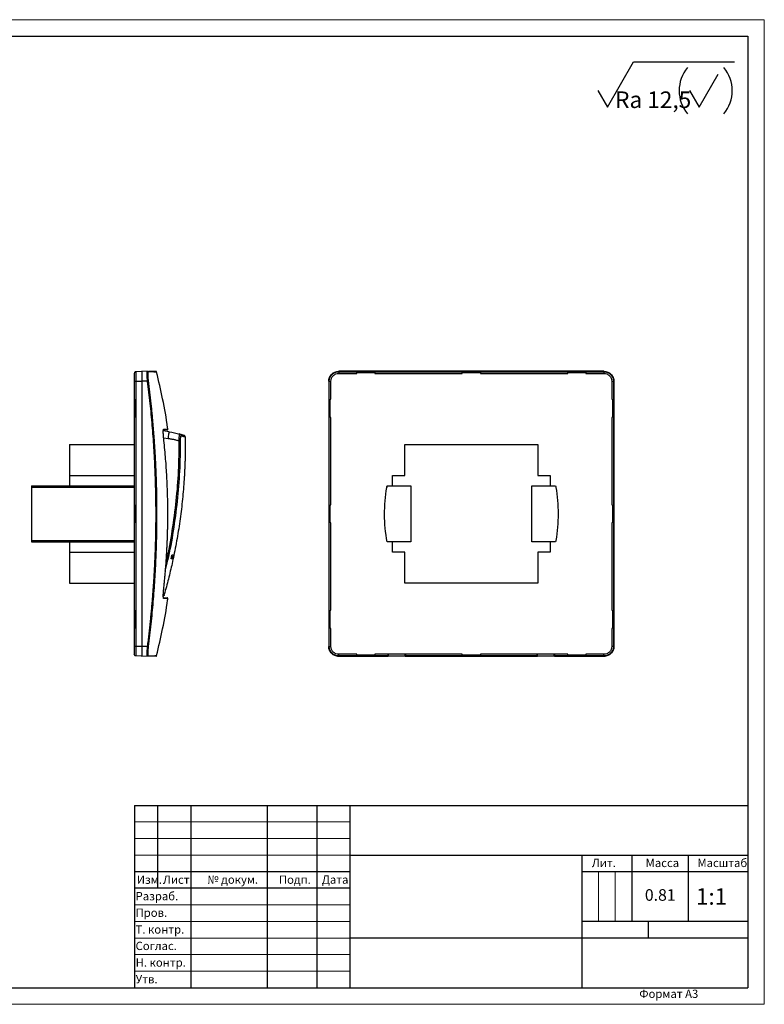
# Model space of a CAD drawing. Units: millimetres. Extents: x 0 to 420, y 0 to 297.
# Drawn here: x 195 to 420, y 0 to 297 of the extents above; entities that cross this region are included whole.
import ezdxf

# ---------------------------------------------------------------- set-up
doc = ezdxf.new("R2010")
doc.units = ezdxf.units.MM
doc.styles.add('SLDTEXTSTYLE0', font='TXT', dxfattribs={"width": 0.7})
doc.styles.add('SLDTEXTSTYLE1', font='TXT', dxfattribs={"width": 0.7, "bigfont": 'bigfont'})

# ---------------------------------------------------------------- blocks, each defined once
blk = doc.blocks.new('SW_NOTE_0')
at = {"color": 0, "linetype": 'Continuous', "lineweight": 18, "insert": (0, 6.43), "char_height": 5, "attachment_point": 1, "style": 'SLDTEXTSTYLE0'}
blk.add_mtext('Ra 12,5', dxfattribs=at)
blk = doc.blocks.new('Шероховатость в углу чертежа')
at = {"color": 7, "linetype": 'Continuous', "lineweight": 25}
for p, q in [((-12.66, 0), (-4.75, 13.71)), ((-4.75, 13.71), (25.68, 13.71)), ((15, 0), (20.77, 10)), ((-15.55, 5), (-12.66, 0)), ((12.11, 5), (15, 0))]:
    blk.add_line(p, q, dxfattribs=at)
for centre, start, end in [((19.99, 5), 140.4788, 219.5212), ((14, 5), 320.4788, 39.5212)]:
    blk.add_arc(centre, 11, start, end, dxfattribs=at)
at = {"color": 7, "linetype": 'Continuous', "lineweight": 18}
blk.add_blockref('SW_NOTE_0', (-10.32, -1.67), dxfattribs=at)

msp = doc.modelspace()

# ---------------------------------------------------------------- linework, layer by layer
at = {"color": 7, "linetype": 'Continuous', "lineweight": 18}
for p, q in [((0, 297), (420, 297)), ((420, 297), (420, 0)), ((295, 55), (230, 55)), ((295, 50), (230, 50)), ((295, 45), (230, 45)), ((370, 40), (370, 25)), ((375, 40), (375, 25)), ((295, 30), (230, 30)), ((295, 25), (230, 25)), ((295, 20), (230, 20)), ((295, 15), (230, 15)), ((230, 10), (295, 10)), ((0, 0), (420, 0))]:
    msp.add_line(p, q, dxfattribs=at)
at = {"color": 7, "linetype": 'Continuous', "lineweight": 25}
for p, q in [((20, 292), (415, 292)), ((415, 292), (415, 5)), ((230, 60), (415, 60)), ((230, 60), (230, 5)), ((237, 60), (237, 35)), ((247, 60), (247, 5)), ((270, 60), (270, 5)), ((285, 60), (285, 5)), ((295, 60), (295, 5)), ((415, 60), (415, 5)), ((295, 45), (415, 45)), ((365, 45), (365, 5)), ((380, 45), (380, 25)), ((397, 45), (397, 25)), ((295, 40), (230, 40)), ((415, 40), (365, 40)), ((295, 35), (230, 35)), ((415, 25), (365, 25)), ((385, 25), (385, 20)), ((415, 20), (295, 20)), ((20, 5), (415, 5)), ((230, 5), (415, 5))]:
    msp.add_line(p, q, dxfattribs=at)
at = {"color": 7, "linetype": 'Continuous'}
for p, q in [((229.94, 190.54), (230, 190.54)), ((232.24, 190.84), (230.43, 190.81)), ((233.97, 190.91), (232.24, 190.94)), ((234.08, 190.91), (233.97, 190.91)), ((236.51, 190.87), (236.57, 190.86)), ((371.62, 190.94), (291.62, 190.94)), ((291.62, 190.84), (291.62, 190.81)), ((291.62, 190.84), (371.62, 190.84)), ((291.62, 190.81), (371.62, 190.81)), ((291.62, 190.31), (297.07, 190.31)), ((297.07, 190.31), (297.07, 190.54)), ((297.07, 190.54), (302.54, 190.54)), ((302.54, 190.54), (302.54, 190.31)), ((302.54, 190.31), (328.88, 190.31)), ((328.88, 190.31), (328.88, 190.54)), ((328.88, 190.54), (334.36, 190.54)), ((334.36, 190.54), (334.36, 190.31)), ((334.36, 190.31), (360.7, 190.31)), ((360.7, 190.31), (360.7, 190.54)), ((360.7, 190.54), (366.17, 190.54)), ((366.17, 190.54), (366.17, 190.31)), ((366.17, 190.31), (371.62, 190.31)), ((371.62, 190.84), (371.62, 190.81)), ((229.94, 187.94), (229.94, 182.5)), ((230.43, 187.94), (232.24, 187.94)), ((230.43, 187.94), (230.43, 107.94)), ((233.97, 187.94), (232.24, 187.94)), ((232.24, 187.94), (232.24, 107.94)), ((288.62, 187.94), (288.62, 107.94)), ((288.72, 187.94), (288.75, 187.94)), ((288.72, 107.94), (288.72, 187.94)), ((288.75, 107.94), (288.75, 187.94)), ((289.25, 182.5), (289.25, 187.94)), ((373.99, 187.94), (373.99, 182.5)), ((374.49, 187.94), (374.49, 107.94)), ((374.49, 187.94), (374.52, 187.94)), ((374.52, 187.94), (374.52, 107.94)), ((374.62, 187.94), (374.62, 107.94)), ((229.94, 182.5), (229.94, 177.02)), ((229.94, 182.5), (230, 182.5)), ((230, 182.5), (230, 177.02)), ((289.02, 177.02), (289.02, 182.5)), ((289.02, 182.5), (289.25, 182.5)), ((373.99, 182.5), (374.22, 182.5)), ((374.22, 182.5), (374.22, 177.02)), ((229.94, 177.02), (229.94, 150.68)), ((230, 177.02), (229.94, 177.02)), ((289.25, 177.02), (289.02, 177.02)), ((289.25, 150.68), (289.25, 177.02)), ((374.22, 177.02), (373.99, 177.02)), ((373.99, 177.02), (373.99, 150.68)), ((240.47, 172.69), (238.71, 172.94)), ((240.21, 170.61), (238.83, 170.8)), ((243.65, 172.03), (243.63, 172.04)), ((210.44, 168.83), (229.94, 168.83)), ((210.44, 168.83), (210.44, 159.48)), ((311.61, 168.83), (351.64, 168.83)), ((311.61, 159.48), (311.61, 168.83)), ((351.64, 168.83), (351.64, 159.48)), ((210.44, 159.48), (229.94, 159.48)), ((210.44, 159.48), (210.44, 156.37)), ((307.85, 156.37), (307.85, 159.48)), ((307.85, 159.48), (311.61, 159.48)), ((351.64, 159.48), (355.39, 159.48)), ((355.39, 159.48), (355.39, 156.37)), ((198.94, 156.37), (229.94, 156.37)), ((229.94, 155.94), (198.94, 155.94)), ((306.21, 156.37), (306.14, 155.94)), ((306.21, 156.37), (313.35, 156.37)), ((313.35, 156.37), (313.35, 139.52)), ((349.89, 156.37), (357.03, 156.37)), ((349.89, 139.52), (349.89, 156.37)), ((229.94, 150.68), (230, 150.68)), ((229.94, 150.68), (229.94, 145.21)), ((230, 150.68), (230, 145.21)), ((289.02, 145.21), (289.02, 150.68)), ((289.02, 150.68), (289.25, 150.68)), ((373.99, 150.68), (374.22, 150.68)), ((374.22, 150.68), (374.22, 145.21)), ((229.94, 145.21), (229.94, 118.87)), ((230, 145.21), (229.94, 145.21)), ((289.25, 145.21), (289.02, 145.21)), ((289.25, 118.87), (289.25, 145.21)), ((374.22, 145.21), (373.99, 145.21)), ((373.99, 145.21), (373.99, 118.87)), ((198.94, 139.94), (229.94, 139.94)), ((198.94, 139.52), (229.94, 139.52)), ((210.44, 139.52), (210.44, 136.41)), ((313.35, 139.52), (306.21, 139.52)), ((307.81, 138.39), (307.8, 139.52)), ((307.85, 136.41), (307.85, 139.52)), ((357.03, 139.52), (349.89, 139.52)), ((355.39, 139.52), (355.39, 136.41)), ((355.39, 139.52), (355.39, 138.25)), ((355.44, 139.52), (355.44, 138.39)), ((210.44, 136.41), (229.94, 136.41)), ((210.44, 136.41), (210.44, 127.06)), ((241.2, 134.99), (241.18, 134.89)), ((241.57, 134.89), (241.18, 134.89)), ((241.59, 134.99), (241.2, 134.99)), ((241.57, 134.89), (241.59, 134.99)), ((311.61, 136.41), (307.85, 136.41)), ((311.61, 127.06), (311.61, 136.41)), ((355.39, 136.41), (351.64, 136.41)), ((351.64, 136.41), (351.64, 127.06)), ((210.44, 127.06), (229.94, 127.06)), ((351.64, 127.06), (311.61, 127.06)), ((319.77, 127.06), (319.79, 127.06)), ((322.51, 127.06), (322.52, 127.06)), ((229.94, 118.87), (229.94, 113.39)), ((229.94, 118.87), (230, 118.87)), ((230, 118.87), (230, 113.39)), ((289.02, 113.39), (289.02, 118.87)), ((289.02, 118.87), (289.25, 118.87)), ((373.99, 118.87), (374.22, 118.87)), ((374.22, 118.87), (374.22, 113.39)), ((229.94, 113.39), (229.94, 107.94)), ((229.94, 113.39), (230, 113.39)), ((289.25, 113.39), (289.02, 113.39)), ((289.25, 107.94), (289.25, 113.39)), ((374.22, 113.39), (373.99, 113.39)), ((373.99, 113.39), (373.99, 107.94)), ((232.24, 107.94), (230.43, 107.94)), ((233.97, 107.94), (232.24, 107.94)), ((288.72, 107.94), (288.75, 107.94)), ((374.52, 107.94), (374.49, 107.94)), ((230, 105.35), (229.94, 105.35)), ((232.24, 105.04), (230.43, 105.08)), ((233.97, 104.97), (232.24, 104.94)), ((233.97, 104.97), (233.94, 105)), ((297.07, 105.58), (291.62, 105.58)), ((306.56, 105.08), (291.62, 105.08)), ((291.62, 105.04), (291.62, 105.08)), ((371.62, 105.04), (291.62, 105.04)), ((306.54, 104.94), (291.62, 104.94)), ((297.07, 105.35), (297.07, 105.58)), ((302.54, 105.35), (297.07, 105.35)), ((306.52, 105.58), (302.54, 105.58)), ((302.54, 105.58), (302.54, 105.35)), ((311.73, 105.58), (306.52, 105.58)), ((306.62, 105.06), (306.56, 105.08)), ((306.62, 105.06), (306.62, 105.58)), ((311.62, 105.06), (306.62, 105.06)), ((311.62, 105.06), (311.62, 105.58)), ((311.68, 105.08), (311.62, 105.06)), ((351.56, 105.08), (311.68, 105.08)), ((351.54, 104.94), (311.7, 104.94)), ((328.88, 105.58), (311.73, 105.58)), ((328.88, 105.35), (328.88, 105.58)), ((334.36, 105.35), (328.88, 105.35)), ((351.52, 105.58), (334.36, 105.58)), ((334.36, 105.58), (334.36, 105.35)), ((356.73, 105.58), (351.52, 105.58)), ((351.62, 105.06), (351.56, 105.08)), ((351.62, 105.06), (351.62, 105.58)), ((356.62, 105.06), (351.62, 105.06)), ((356.62, 105.06), (356.62, 105.58)), ((356.68, 105.08), (356.62, 105.06)), ((371.62, 105.08), (356.68, 105.08)), ((371.62, 104.94), (356.7, 104.94)), ((360.7, 105.58), (356.73, 105.58)), ((360.7, 105.35), (360.7, 105.58)), ((366.17, 105.35), (360.7, 105.35)), ((371.62, 105.58), (366.17, 105.58)), ((366.17, 105.58), (366.17, 105.35)), ((371.62, 105.04), (371.62, 105.08))]:
    msp.add_line(p, q, dxfattribs=at)
for points, knots in [([(230.43, 190.81), (230.31, 190.81), (230.18, 190.76), (230, 190.57), (229.94, 190.44), (229.94, 190.31)], [0, 0, 0, 0, 0.5, 0.5, 1, 1, 1, 1]), ([(229.94, 190.31), (229.94, 190.31), (229.94, 190.25), (229.94, 190.01), (229.94, 189.84), (229.94, 189.4), (229.94, 189.14), (229.94, 188.56), (229.94, 188.25), (229.94, 187.94)], [0, 0, 0, 0, 0.25, 0.25, 0.5, 0.5, 0.75, 0.75, 1, 1, 1, 1]), ([(230.43, 190.81), (230.43, 190.81), (230.43, 190.74), (230.43, 190.45), (230.43, 190.24), (230.43, 189.71), (230.43, 189.39), (230.43, 188.69), (230.43, 188.32), (230.43, 187.94)], [0, 0, 0, 0, 0.25, 0.25, 0.5, 0.5, 0.75, 0.75, 1, 1, 1, 1]), ([(232.24, 190.94), (232.24, 190.94), (232.24, 190.87), (232.24, 190.57), (232.24, 190.34), (232.24, 189.79), (232.24, 189.45), (232.24, 188.73), (232.24, 188.34), (232.24, 187.94)], [0, 0, 0, 0, 0.25, 0.25, 0.5, 0.5, 0.75, 0.75, 1, 1, 1, 1]), ([(233.97, 187.94), (233.96, 188), (233.95, 188.12), (233.93, 188.29), (233.91, 188.46), (233.9, 188.62), (233.88, 188.78), (233.87, 188.93), (233.85, 189.21), (233.83, 189.6), (233.82, 190.06), (233.83, 190.43), (233.85, 190.66), (233.88, 190.79), (233.91, 190.86), (233.93, 190.91), (233.96, 190.91), (233.97, 190.91)], [0, 0, 0, 0, 0.037712, 0.074732, 0.111062, 0.146702, 0.181655, 0.215922, 0.249504, 0.374579, 0.498733, 0.623256, 0.748723, 0.808338, 0.870083, 0.933967, 1, 1, 1, 1]), ([(233.97, 190.91), (234.01, 190.91), (234.06, 190.89), (234.13, 190.83), (234.15, 190.79), (234.16, 190.74)], [0, 0, 0, 0, 0.5, 0.5, 1, 1, 1, 1]), ([(234.16, 190.74), (234.15, 190.74), (234.14, 190.74), (234.12, 190.73), (234.09, 190.68), (234.05, 190.55), (234.02, 190.29), (234.02, 189.94), (234.02, 189.52), (234.05, 189.11), (234.07, 188.77), (234.1, 188.51), (234.13, 188.24), (234.15, 188.06), (234.16, 187.97)], [0, 0, 0, 0, 0.033418, 0.062927, 0.125777, 0.251163, 0.376248, 0.501218, 0.625811, 0.750511, 0.812976, 0.874969, 0.937106, 1, 1, 1, 1]), ([(236.7, 190.72), (236.7, 190.72), (236.7, 190.72), (236.68, 190.72), (236.66, 190.72), (236.62, 190.72), (236.57, 190.72), (236.51, 190.72), (236.44, 190.72), (236.36, 190.72), (236.27, 190.72), (236.17, 190.72), (236.05, 190.72), (235.92, 190.73), (235.78, 190.73), (235.62, 190.73), (235.46, 190.73), (235.28, 190.73), (235.08, 190.73), (234.87, 190.74), (234.65, 190.74), (234.41, 190.74), (234.25, 190.74), (234.16, 190.74)], [0, 0, 0, 0, 0.0443244, 0.0889669, 0.1339292, 0.1792128, 0.2248192, 0.2707502, 0.3170075, 0.3635929, 0.4105082, 0.4577554, 0.5053365, 0.5532536, 0.6015088, 0.6501042, 0.6990422, 0.7483252, 0.7979554, 0.8479354, 0.8982677, 0.948955, 1, 1, 1, 1]), ([(236.51, 190.87), (236.45, 190.87), (236.34, 190.87), (235.55, 190.89), (234.64, 190.9), (234.22, 190.91)], [0, 0, 0, 0, 0.353678, 0.708306, 1, 1, 1, 1]), ([(236.7, 190.72), (236.69, 190.73), (236.68, 190.76), (236.66, 190.8), (236.62, 190.84), (236.59, 190.85), (236.57, 190.86)], [0, 0, 0, 0, 0.249741, 0.501149, 0.748987, 1, 1, 1, 1]), ([(240.06, 173.51), (240.04, 173.65), (239.67, 176.7), (238.59, 182.46), (237.31, 188.01), (236.69, 190.71)], [0, 0, 0, 0, 0.02467, 0.525864, 1, 1, 1, 1]), ([(288.62, 187.94), (288.62, 188.34), (288.7, 188.73), (289, 189.45), (289.22, 189.79), (289.78, 190.34), (290.11, 190.57), (290.84, 190.87), (291.23, 190.94), (291.62, 190.94)], [0, 0, 0, 0, 0.25, 0.25, 0.5, 0.5, 0.75, 0.75, 1, 1, 1, 1]), ([(288.72, 187.94), (288.72, 188), (288.72, 188.11), (288.74, 188.27), (288.76, 188.43), (288.79, 188.59), (288.83, 188.75), (288.88, 188.9), (288.99, 189.18), (289.19, 189.57), (289.56, 190.01), (290, 190.37), (290.42, 190.6), (290.78, 190.72), (291.05, 190.79), (291.34, 190.84), (291.53, 190.84), (291.62, 190.84)], [0, 0, 0, 0, 0.0359973, 0.071721, 0.1072834, 0.1427984, 0.1783805, 0.2141434, 0.2501991, 0.3749947, 0.5000309, 0.6248265, 0.7498626, 0.8126583, 0.8748715, 0.9371148, 1, 1, 1, 1]), ([(288.75, 187.94), (288.75, 188.32), (288.83, 188.69), (289.11, 189.39), (289.33, 189.71), (289.86, 190.24), (290.18, 190.45), (290.87, 190.74), (291.25, 190.81), (291.62, 190.81)], [0, 0, 0, 0, 0.25, 0.25, 0.5, 0.5, 0.75, 0.75, 1, 1, 1, 1]), ([(289.25, 187.94), (289.25, 188.25), (289.31, 188.56), (289.55, 189.14), (289.73, 189.4), (290.17, 189.84), (290.43, 190.01), (291, 190.25), (291.31, 190.31), (291.62, 190.31)], [0, 0, 0, 0, 0.25, 0.25, 0.5, 0.5, 0.75, 0.75, 1, 1, 1, 1]), ([(291.62, 190.81), (291.62, 190.81), (291.62, 190.76), (291.62, 190.57), (291.62, 190.44), (291.62, 190.31)], [0, 0, 0, 0, 0.5, 0.5, 1, 1, 1, 1]), ([(371.62, 190.94), (372.01, 190.94), (372.41, 190.87), (373.13, 190.57), (373.46, 190.34), (374.02, 189.79), (374.24, 189.45), (374.54, 188.73), (374.62, 188.34), (374.62, 187.94)], [0, 0, 0, 0, 0.25, 0.25, 0.5, 0.5, 0.75, 0.75, 1, 1, 1, 1]), ([(371.62, 190.84), (371.68, 190.84), (371.78, 190.84), (371.95, 190.83), (372.11, 190.8), (372.27, 190.77), (372.42, 190.73), (372.58, 190.68), (372.86, 190.58), (373.24, 190.37), (373.68, 190.01), (374.05, 189.57), (374.27, 189.14), (374.4, 188.79), (374.47, 188.51), (374.51, 188.23), (374.52, 188.04), (374.52, 187.94)], [0, 0, 0, 0, 0.035997, 0.071721, 0.107283, 0.142798, 0.17838, 0.214143, 0.250199, 0.374995, 0.500031, 0.624826, 0.749863, 0.812658, 0.874871, 0.937115, 1, 1, 1, 1]), ([(371.62, 190.81), (371.62, 190.81), (371.62, 190.76), (371.62, 190.57), (371.62, 190.44), (371.62, 190.31)], [0, 0, 0, 0, 0.5, 0.5, 1, 1, 1, 1]), ([(371.62, 190.81), (372, 190.81), (372.37, 190.74), (373.07, 190.45), (373.38, 190.24), (373.91, 189.71), (374.13, 189.39), (374.41, 188.69), (374.49, 188.32), (374.49, 187.94)], [0, 0, 0, 0, 0.25, 0.25, 0.5, 0.5, 0.75, 0.75, 1, 1, 1, 1]), ([(371.62, 190.31), (371.93, 190.31), (372.24, 190.25), (372.81, 190.01), (373.08, 189.84), (373.51, 189.4), (373.69, 189.14), (373.93, 188.56), (373.99, 188.25), (373.99, 187.94)], [0, 0, 0, 0, 0.25, 0.25, 0.5, 0.5, 0.75, 0.75, 1, 1, 1, 1]), ([(229.94, 187.94), (229.94, 187.94), (230, 187.94), (230.18, 187.94), (230.31, 187.94), (230.43, 187.94)], [0, 0, 0, 0, 0.5, 0.5, 1, 1, 1, 1]), ([(234.16, 187.97), (234.15, 187.97), (234.13, 187.96), (234.06, 187.96), (234.01, 187.95), (233.97, 187.94)], [0, 0, 0, 0, 0.5, 0.5, 1, 1, 1, 1]), ([(233.97, 107.94), (234.04, 108.55), (234.2, 109.76), (234.41, 111.58), (234.62, 113.4), (234.81, 115.22), (234.99, 117.04), (235.17, 118.86), (235.33, 120.68), (235.48, 122.5), (235.62, 124.32), (235.75, 126.14), (235.88, 127.96), (235.99, 129.77), (236.09, 131.59), (236.17, 133.41), (236.25, 135.23), (236.32, 137.04), (236.38, 138.86), (236.43, 140.68), (236.46, 142.5), (236.49, 144.31), (236.51, 146.13), (236.51, 148.45), (236.5, 151.27), (236.44, 154.6), (236.36, 157.93), (236.23, 161.27), (236.07, 164.6), (235.88, 167.93), (235.65, 171.27), (235.39, 174.6), (235.09, 177.94), (234.75, 181.27), (234.38, 184.61), (234.11, 186.83), (233.97, 187.94)], [0, 0, 0, 0, 0.022869, 0.045719, 0.068551, 0.091367, 0.114166, 0.13695, 0.159719, 0.182475, 0.205217, 0.227946, 0.250664, 0.273371, 0.296068, 0.318755, 0.341433, 0.364104, 0.386767, 0.409424, 0.432075, 0.454721, 0.477363, 0.500001, 0.541505, 0.583024, 0.624561, 0.666121, 0.707709, 0.74933, 0.790989, 0.832689, 0.874435, 0.916233, 0.958086, 1, 1, 1, 1]), ([(234.16, 187.97), (234.23, 187.38), (234.38, 186.21), (234.59, 184.47), (234.78, 182.74), (234.97, 181.03), (235.14, 179.34), (235.3, 177.67), (235.45, 176.01), (235.59, 174.38), (235.72, 172.76), (235.85, 171.15), (235.96, 169.57), (236.06, 168), (236.16, 166.45), (236.24, 164.92), (236.32, 163.41), (236.39, 161.92), (236.45, 160.44), (236.51, 158.98), (236.55, 157.54), (236.59, 156.12), (236.63, 154.71), (236.65, 153.32), (236.67, 151.95), (236.69, 150.6), (236.7, 149.27), (236.7, 147.29), (236.69, 144.66), (236.64, 141.37), (236.55, 138.07), (236.43, 134.76), (236.27, 131.44), (236.08, 128.11), (235.85, 124.77), (235.59, 121.41), (235.29, 118.05), (234.95, 114.68), (234.58, 111.3), (234.3, 109.05), (234.16, 107.92)], [0, 0, 0, 0, 0.022124, 0.04401, 0.065659, 0.087072, 0.108251, 0.129196, 0.149907, 0.170386, 0.190634, 0.210651, 0.230437, 0.249994, 0.269322, 0.288422, 0.307295, 0.32594, 0.344358, 0.362551, 0.380517, 0.398259, 0.415776, 0.433068, 0.450136, 0.466981, 0.483602, 0.5, 0.540872, 0.581874, 0.623011, 0.664285, 0.705703, 0.747268, 0.788985, 0.830857, 0.87289, 0.915089, 0.957457, 1, 1, 1, 1]), ([(288.75, 187.94), (288.75, 187.94), (288.81, 187.94), (288.99, 187.94), (289.12, 187.94), (289.25, 187.94)], [0, 0, 0, 0, 0.5, 0.5, 1, 1, 1, 1]), ([(373.99, 187.94), (374.12, 187.94), (374.25, 187.94), (374.43, 187.94), (374.49, 187.94), (374.49, 187.94)], [0, 0, 0, 0, 0.5, 0.5, 1, 1, 1, 1]), ([(238.63, 173.25), (238.68, 173.25), (238.74, 173.28), (238.81, 173.36), (238.83, 173.42), (238.82, 173.48)], [0, 0, 0, 0, 0.5, 0.5, 1, 1, 1, 1]), ([(239.83, 173.27), (239.84, 173.27), (239.86, 173.27), (239.5, 173.27), (238.92, 173.26), (238.63, 173.25)], [0, 0, 0, 0, 0.199687, 0.599268, 1, 1, 1, 1]), ([(238.82, 170.77), (238.81, 170.82), (238.8, 170.92), (238.79, 171.08), (238.77, 171.22), (238.76, 171.37), (238.75, 171.52), (238.74, 171.66), (238.72, 171.92), (238.7, 172.28), (238.7, 172.69), (238.7, 173.03), (238.72, 173.24), (238.75, 173.36), (238.77, 173.43), (238.79, 173.47), (238.81, 173.47), (238.82, 173.48)], [0, 0, 0, 0, 0.035945, 0.071594, 0.107059, 0.142452, 0.177889, 0.213481, 0.249343, 0.373979, 0.498556, 0.623553, 0.748631, 0.811716, 0.874223, 0.936777, 1, 1, 1, 1]), ([(238.71, 172.21), (238.71, 172.42), (238.7, 172.86), (238.71, 173.17), (238.75, 173.31), (238.75, 173.3), (238.75, 173.3)], [0, 0, 0, 0, 0.37346, 0.780131, 0.962861, 1, 1, 1, 1]), ([(238.82, 173.48), (239.11, 173.48), (239.69, 173.49), (240.06, 173.5), (240.03, 173.5), (240.02, 173.5)], [0, 0, 0, 0, 0.400387, 0.800199, 1, 1, 1, 1]), ([(239.88, 173.27), (239.89, 173.27), (239.92, 173.28), (239.96, 173.29), (240, 173.31), (240.03, 173.34), (240.05, 173.38), (240.07, 173.42), (240.07, 173.46), (240.07, 173.49), (240.07, 173.5)], [0, 0, 0, 0, 0.1237441, 0.2494096, 0.3754196, 0.5000998, 0.6240717, 0.7498441, 0.8757273, 1, 1, 1, 1]), ([(240.21, 170.61), (240.25, 170.88), (240.29, 171.15), (240.35, 171.66), (240.38, 171.89), (240.43, 172.27), (240.45, 172.43), (240.47, 172.64), (240.47, 172.69), (240.47, 172.69)], [0, 0, 0, 0, 0.25, 0.25, 0.5, 0.5, 0.75, 0.75, 1, 1, 1, 1]), ([(238.82, 170.75), (238.8, 171.01), (238.75, 171.49), (238.72, 172), (238.71, 172.19), (238.71, 172.21)], [0, 0, 0, 0, 0.5168444, 0.928404, 1, 1, 1, 1]), ([(238.82, 125.11), (238.87, 125.59), (238.97, 126.55), (239.11, 127.97), (239.24, 129.37), (239.36, 130.74), (239.47, 132.1), (239.57, 133.44), (239.66, 134.76), (239.73, 136.06), (239.8, 137.34), (239.86, 138.6), (239.91, 139.84), (239.96, 141.05), (239.99, 142.25), (240.02, 143.43), (240.05, 144.59), (240.06, 145.72), (240.07, 146.84), (240.07, 148.32), (240.06, 150.19), (240.03, 152.48), (239.96, 154.86), (239.87, 157.31), (239.74, 159.85), (239.57, 162.47), (239.36, 165.16), (239.12, 167.94), (238.92, 169.82), (238.82, 170.77)], [0, 0, 0, 0, 0.031646, 0.062828, 0.093546, 0.123805, 0.153605, 0.182949, 0.211838, 0.240274, 0.268259, 0.295794, 0.32288, 0.349518, 0.37571, 0.401458, 0.42676, 0.45162, 0.476037, 0.500013, 0.548405, 0.598567, 0.650505, 0.704228, 0.759744, 0.817066, 0.876206, 0.937178, 1, 1, 1, 1]), ([(245.3, 171.16), (245.31, 170.76), (245.32, 169.96), (245.32, 168.75), (245.32, 167.55), (245.3, 166.34), (245.28, 165.14), (245.25, 163.93), (245.21, 162.72), (245.16, 161.51), (245.1, 160.31), (244.94, 157.51), (244.6, 153.12), (243.92, 147.17), (243.02, 141.24), (242.13, 136.52), (241.37, 132.99), (240.83, 130.63), (240.25, 128.29), (239.64, 125.95), (239.2, 124.41), (238.99, 123.63)], [0, 0, 0, 0, 0.025027, 0.050064, 0.075112, 0.100172, 0.125246, 0.150335, 0.175441, 0.200564, 0.225707, 0.25087, 0.375284, 0.499937, 0.624591, 0.749037, 0.799352, 0.849594, 0.899776, 0.949907, 1, 1, 1, 1]), ([(239.31, 130.66), (239.58, 131.76), (240.6, 135.77), (241.85, 142.83), (243.07, 151.79), (243.8, 160.84), (243.87, 166.89), (243.91, 169.92)], [0, 0, 0, 0, 0.085305, 0.313773, 0.541848, 0.770291, 1, 1, 1, 1]), ([(243.42, 169.92), (243.38, 166.91), (243.31, 160.89), (242.59, 151.86), (241.35, 142.89), (240.33, 136.86), (239.6, 133.88), (239.58, 133.82)], [0, 0, 0, 0, 0.247919, 0.496625, 0.746427, 0.995195, 1, 1, 1, 1]), ([(243.42, 169.92), (243.27, 169.96), (242.97, 170.05), (242.51, 170.17), (242.06, 170.27), (241.6, 170.37), (241.14, 170.46), (240.68, 170.54), (240.37, 170.59), (240.21, 170.61)], [0, 0, 0, 0, 0.143008, 0.285865, 0.428632, 0.571368, 0.714134, 0.856991, 1, 1, 1, 1]), ([(243.42, 169.92), (243.42, 169.96), (243.43, 170.11), (243.45, 170.42), (243.49, 170.8), (243.53, 171.18), (243.56, 171.49), (243.6, 171.69), (243.62, 171.82), (243.64, 171.9), (243.66, 171.96), (243.68, 172), (243.69, 172.01), (243.69, 172.01)], [0, 0, 0, 0, 0.042642, 0.141611, 0.294917, 0.431057, 0.562298, 0.689487, 0.754412, 0.818188, 0.892567, 0.953023, 1, 1, 1, 1]), ([(243.91, 169.92), (243.9, 169.92), (243.88, 169.92), (243.83, 169.92), (243.79, 169.92), (243.7, 169.92), (243.65, 169.92), (243.54, 169.92), (243.48, 169.92), (243.42, 169.92)], [0, 0, 0, 0, 0.25, 0.25, 0.5, 0.5, 0.75, 0.75, 1, 1, 1, 1]), ([(243.69, 172.01), (243.7, 172.01), (243.7, 172.02), (243.71, 172.02), (243.71, 172.02)], [0, 0, 0, 0, 0.7395789, 1, 1, 1, 1]), ([(243.71, 172.02), (243.81, 171.99), (243.91, 171.92), (244.03, 171.76), (244.07, 171.65), (244.07, 171.54)], [0, 0, 0, 0, 0.5, 0.5, 1, 1, 1, 1]), ([(243.71, 172.02), (243.76, 172), (243.86, 171.97), (244.05, 171.92), (244.34, 171.83), (244.6, 171.75), (244.78, 171.69), (244.87, 171.66), (244.93, 171.64), (244.95, 171.63), (244.96, 171.63)], [0, 0, 0, 0, 0.065476, 0.125164, 0.250266, 0.500308, 0.621974, 0.750195, 0.869509, 1, 1, 1, 1]), ([(243.91, 169.92), (243.91, 169.96), (243.91, 170.04), (243.91, 170.16), (243.91, 170.27), (243.91, 170.38), (243.92, 170.5), (243.92, 170.67), (243.93, 170.9), (243.96, 171.14), (243.98, 171.33), (244.01, 171.44), (244.03, 171.51), (244.05, 171.54), (244.06, 171.54), (244.07, 171.54)], [0, 0, 0, 0, 0.046523, 0.092451, 0.138, 0.183392, 0.228852, 0.274601, 0.404152, 0.53264, 0.65219, 0.771488, 0.847668, 0.923431, 1, 1, 1, 1]), ([(244.07, 171.54), (244.12, 171.53), (244.21, 171.5), (244.35, 171.46), (244.48, 171.42), (244.64, 171.37), (244.82, 171.32), (245.01, 171.26), (245.16, 171.21), (245.25, 171.18), (245.29, 171.17), (245.3, 171.16), (245.3, 171.16)], [0, 0, 0, 0, 0.059282, 0.12076, 0.184431, 0.250296, 0.3753, 0.500266, 0.670111, 0.809998, 0.919956, 1, 1, 1, 1]), ([(245.3, 171.16), (245.3, 171.18), (245.3, 171.22), (245.29, 171.28), (245.27, 171.34), (245.24, 171.4), (245.21, 171.44), (245.18, 171.48), (245.15, 171.52), (245.1, 171.56), (245.04, 171.6), (244.99, 171.62), (244.96, 171.63)], [0, 0, 0, 0, 0.099258, 0.19968, 0.300501, 0.400935, 0.500215, 0.562081, 0.624549, 0.75032, 0.872599, 1, 1, 1, 1]), ([(198.94, 155.94), (198.94, 153.3), (198.94, 150.62), (198.94, 145.26), (198.94, 142.58), (198.94, 139.94)], [0, 0, 0, 0, 0.5, 0.5, 1, 1, 1, 1]), ([(306.21, 139.52), (305.72, 142.22), (305.46, 144.97), (305.43, 150.48), (305.66, 153.23), (306.14, 155.94)], [0, 0, 0, 0, 0.5, 0.5, 1, 1, 1, 1]), ([(357.1, 155.94), (357.57, 153.3), (357.8, 150.62), (357.8, 145.26), (357.57, 142.58), (357.1, 139.94)], [0, 0, 0, 0, 0.5, 0.5, 1, 1, 1, 1]), ([(241.11, 134.34), (241.1, 134.34), (241.1, 134.35), (241.1, 134.36), (241.1, 134.38), (241.1, 134.42), (241.1, 134.46), (241.11, 134.52), (241.13, 134.61), (241.15, 134.74), (241.17, 134.84), (241.18, 134.89)], [0, 0, 0, 0, 0.082845, 0.165828, 0.24902, 0.332488, 0.416301, 0.500525, 0.64962, 0.816049, 1, 1, 1, 1]), ([(241.42, 134.34), (241.4, 134.34), (241.36, 134.34), (241.28, 134.34), (241.2, 134.34), (241.14, 134.34), (241.11, 134.34)], [0, 0, 0, 0, 0.249858, 0.499803, 0.749847, 1, 1, 1, 1]), ([(241.2, 134.99), (241.21, 135.01), (241.21, 135.05), (241.23, 135.12), (241.25, 135.21), (241.27, 135.3), (241.3, 135.4), (241.32, 135.48), (241.35, 135.53), (241.35, 135.54), (241.36, 135.54)], [0, 0, 0, 0, 0.0576975, 0.1411485, 0.250322, 0.3914285, 0.5004421, 0.6811569, 0.8475883, 1, 1, 1, 1]), ([(241.36, 135.54), (241.39, 135.54), (241.45, 135.54), (241.53, 135.54), (241.61, 135.54), (241.65, 135.54), (241.68, 135.54)], [0, 0, 0, 0, 0.2501532, 0.5001975, 0.750143, 1, 1, 1, 1]), ([(241.57, 134.89), (241.56, 134.87), (241.55, 134.82), (241.54, 134.75), (241.52, 134.67), (241.5, 134.59), (241.47, 134.49), (241.45, 134.41), (241.43, 134.35), (241.43, 134.35), (241.42, 134.34)], [0, 0, 0, 0, 0.08329, 0.166626, 0.25001, 0.375324, 0.500471, 0.678503, 0.844907, 1, 1, 1, 1]), ([(241.68, 135.54), (241.68, 135.54), (241.68, 135.54), (241.68, 135.53), (241.68, 135.5), (241.67, 135.47), (241.67, 135.43), (241.66, 135.37), (241.64, 135.28), (241.62, 135.15), (241.6, 135.05), (241.59, 134.99)], [0, 0, 0, 0, 0.081763, 0.164106, 0.247092, 0.330785, 0.415243, 0.500527, 0.645923, 0.812377, 1, 1, 1, 1]), ([(238.71, 122.94), (238.71, 122.94), (238.69, 123.1), (238.7, 123.58), (238.74, 124.33), (238.8, 124.85), (238.82, 125.14)], [0, 0, 0, 0, 0.0232089, 0.3972059, 0.6701502, 1, 1, 1, 1]), ([(238.82, 122.41), (238.81, 122.41), (238.81, 122.41), (238.79, 122.43), (238.76, 122.47), (238.73, 122.6), (238.7, 122.86), (238.7, 123.2), (238.7, 123.61), (238.72, 124), (238.75, 124.33), (238.77, 124.59), (238.79, 124.85), (238.81, 125.03), (238.82, 125.11)], [0, 0, 0, 0, 0.033394, 0.062941, 0.125812, 0.251255, 0.37636, 0.501393, 0.625994, 0.750668, 0.813171, 0.875157, 0.937231, 1, 1, 1, 1]), ([(236.69, 105.17), (237.31, 107.87), (238.59, 113.43), (239.67, 119.19), (240.04, 122.24), (240.06, 122.38)], [0, 0, 0, 0, 0.474136, 0.97533, 1, 1, 1, 1]), ([(239.03, 123.55), (239.03, 123.53), (239.02, 123.49), (238.99, 123.43), (238.95, 123.38), (238.91, 123.34), (238.87, 123.3), (238.84, 123.27), (238.79, 123.25), (238.74, 123.22), (238.66, 123.19), (238.61, 123.19), (238.59, 123.19)], [0, 0, 0, 0, 0.099258, 0.19968, 0.300501, 0.400935, 0.500215, 0.562081, 0.624549, 0.75032, 0.872599, 1, 1, 1, 1]), ([(238.82, 122.41), (238.82, 122.43), (238.82, 122.45), (238.81, 122.49), (238.8, 122.53), (238.79, 122.55), (238.78, 122.56), (238.78, 122.56), (238.77, 122.57), (238.77, 122.57), (238.76, 122.58), (238.76, 122.58), (238.74, 122.6), (238.7, 122.62), (238.66, 122.63), (238.64, 122.64), (238.63, 122.64)], [0, 0, 0, 0, 0.126922, 0.249605, 0.374688, 0.437276, 0.468527, 0.484217, 0.499854, 0.512701, 0.530887, 0.561996, 0.624345, 0.749234, 0.889395, 1, 1, 1, 1]), ([(238.63, 122.64), (238.92, 122.63), (239.5, 122.62), (239.86, 122.61), (239.84, 122.61), (239.83, 122.62)], [0, 0, 0, 0, 0.400804, 0.800455, 1, 1, 1, 1]), ([(238.99, 123.63), (238.97, 123.63), (238.95, 123.64), (238.75, 123.65), (238.71, 123.65)], [0, 0, 0, 0, 0.772447, 1, 1, 1, 1]), ([(238.96, 123.54), (238.94, 123.5), (238.9, 123.4), (238.81, 123.3), (238.74, 123.26), (238.71, 123.24)], [0, 0, 0, 0, 0.3774334, 0.7591149, 1, 1, 1, 1]), ([(238.71, 123.53), (238.71, 123.53), (238.75, 123.53), (238.8, 123.53), (238.87, 123.54), (238.91, 123.54), (238.95, 123.54), (238.96, 123.54), (238.96, 123.54)], [0, 0, 0, 0, 0.001663, 0.213188, 0.393745, 0.578774, 0.781874, 1, 1, 1, 1]), ([(238.74, 122.59), (238.74, 122.59), (238.75, 122.59), (238.72, 122.67), (238.71, 122.83), (238.71, 122.94)], [0, 0, 0, 0, 0.106115, 0.440732, 1, 1, 1, 1]), ([(240.02, 122.39), (240.03, 122.39), (240.06, 122.39), (239.69, 122.39), (239.11, 122.41), (238.82, 122.41)], [0, 0, 0, 0, 0.199815, 0.59962, 1, 1, 1, 1]), ([(240.07, 122.39), (240.07, 122.4), (240.07, 122.43), (240.07, 122.47), (240.05, 122.51), (240.03, 122.54), (240, 122.57), (239.96, 122.6), (239.92, 122.61), (239.89, 122.61), (239.88, 122.61)], [0, 0, 0, 0, 0.124273, 0.250156, 0.375928, 0.4999, 0.62458, 0.75059, 0.876256, 1, 1, 1, 1]), ([(229.94, 107.94), (229.94, 107.63), (229.94, 107.32), (229.94, 106.75), (229.94, 106.49), (229.94, 106.05), (229.94, 105.87), (229.94, 105.64), (229.94, 105.58), (229.94, 105.58)], [0, 0, 0, 0, 0.25, 0.25, 0.5, 0.5, 0.75, 0.75, 1, 1, 1, 1]), ([(230.43, 107.94), (230.31, 107.94), (230.18, 107.94), (230, 107.94), (229.94, 107.94), (229.94, 107.94)], [0, 0, 0, 0, 0.5, 0.5, 1, 1, 1, 1]), ([(230.43, 107.94), (230.43, 107.57), (230.43, 107.19), (230.43, 106.5), (230.43, 106.18), (230.43, 105.65), (230.43, 105.44), (230.43, 105.15), (230.43, 105.08), (230.43, 105.08)], [0, 0, 0, 0, 0.25, 0.25, 0.5, 0.5, 0.75, 0.75, 1, 1, 1, 1]), ([(232.24, 107.94), (232.24, 107.55), (232.24, 107.16), (232.24, 106.43), (232.24, 106.1), (232.24, 105.54), (232.24, 105.32), (232.24, 105.02), (232.24, 104.94), (232.24, 104.94)], [0, 0, 0, 0, 0.25, 0.25, 0.5, 0.5, 0.75, 0.75, 1, 1, 1, 1]), ([(233.94, 105), (233.93, 105.01), (233.89, 105.03), (233.85, 105.25), (233.81, 105.79), (233.85, 106.78), (233.93, 107.56), (233.97, 107.94)], [0, 0, 0, 0, 0.074272, 0.209374, 0.470226, 0.735147, 1, 1, 1, 1]), ([(234.16, 107.92), (234.15, 107.92), (234.13, 107.92), (234.06, 107.93), (234.01, 107.94), (233.97, 107.94)], [0, 0, 0, 0, 0.5, 0.5, 1, 1, 1, 1]), ([(234.16, 107.92), (234.15, 107.87), (234.14, 107.78), (234.12, 107.6), (234.09, 107.29), (234.05, 106.86), (234.02, 106.37), (234.02, 105.95), (234.02, 105.6), (234.05, 105.38), (234.07, 105.26), (234.1, 105.19), (234.13, 105.15), (234.15, 105.15), (234.16, 105.14)], [0, 0, 0, 0, 0.033106, 0.062417, 0.124778, 0.249326, 0.374038, 0.498616, 0.623598, 0.748671, 0.811672, 0.87414, 0.936706, 1, 1, 1, 1]), ([(291.62, 104.94), (291.23, 104.94), (290.84, 105.02), (290.11, 105.32), (289.78, 105.54), (289.22, 106.1), (289, 106.43), (288.7, 107.16), (288.62, 107.55), (288.62, 107.94)], [0, 0, 0, 0, 0.25, 0.25, 0.5, 0.5, 0.75, 0.75, 1, 1, 1, 1]), ([(291.62, 105.04), (291.57, 105.04), (291.46, 105.05), (291.3, 105.06), (291.13, 105.08), (290.98, 105.11), (290.82, 105.15), (290.66, 105.2), (290.38, 105.31), (290, 105.52), (289.56, 105.88), (289.19, 106.32), (288.97, 106.74), (288.84, 107.1), (288.77, 107.38), (288.73, 107.66), (288.72, 107.85), (288.72, 107.94)], [0, 0, 0, 0, 0.035997, 0.071721, 0.107283, 0.142798, 0.17838, 0.214143, 0.250199, 0.374995, 0.500031, 0.624826, 0.749863, 0.812658, 0.874871, 0.937115, 1, 1, 1, 1]), ([(288.75, 107.94), (288.75, 107.94), (288.81, 107.94), (288.99, 107.94), (289.12, 107.94), (289.25, 107.94)], [0, 0, 0, 0, 0.5, 0.5, 1, 1, 1, 1]), ([(291.62, 105.08), (291.25, 105.08), (290.87, 105.15), (290.18, 105.44), (289.86, 105.65), (289.33, 106.18), (289.11, 106.5), (288.83, 107.19), (288.75, 107.57), (288.75, 107.94)], [0, 0, 0, 0, 0.25, 0.25, 0.5, 0.5, 0.75, 0.75, 1, 1, 1, 1]), ([(291.62, 105.58), (291.31, 105.58), (291, 105.64), (290.43, 105.87), (290.17, 106.05), (289.73, 106.49), (289.55, 106.75), (289.31, 107.32), (289.25, 107.63), (289.25, 107.94)], [0, 0, 0, 0, 0.25, 0.25, 0.5, 0.5, 0.75, 0.75, 1, 1, 1, 1]), ([(373.99, 107.94), (373.99, 107.63), (373.93, 107.32), (373.69, 106.75), (373.51, 106.49), (373.08, 106.05), (372.81, 105.87), (372.24, 105.64), (371.93, 105.58), (371.62, 105.58)], [0, 0, 0, 0, 0.25, 0.25, 0.5, 0.5, 0.75, 0.75, 1, 1, 1, 1]), ([(374.49, 107.94), (374.49, 107.57), (374.41, 107.19), (374.13, 106.5), (373.91, 106.18), (373.38, 105.65), (373.07, 105.44), (372.37, 105.15), (372, 105.08), (371.62, 105.08)], [0, 0, 0, 0, 0.25, 0.25, 0.5, 0.5, 0.75, 0.75, 1, 1, 1, 1]), ([(374.52, 107.94), (374.52, 107.89), (374.52, 107.78), (374.5, 107.62), (374.48, 107.46), (374.45, 107.3), (374.41, 107.14), (374.36, 106.99), (374.25, 106.71), (374.05, 106.32), (373.68, 105.88), (373.24, 105.52), (372.82, 105.29), (372.46, 105.16), (372.19, 105.09), (371.91, 105.05), (371.72, 105.05), (371.62, 105.04)], [0, 0, 0, 0, 0.035997, 0.071721, 0.107283, 0.142798, 0.17838, 0.214143, 0.250199, 0.374995, 0.500031, 0.624826, 0.749863, 0.812658, 0.874871, 0.937115, 1, 1, 1, 1]), ([(374.62, 107.94), (374.62, 107.55), (374.54, 107.16), (374.24, 106.43), (374.02, 106.1), (373.46, 105.54), (373.13, 105.32), (372.41, 105.02), (372.01, 104.94), (371.62, 104.94)], [0, 0, 0, 0, 0.25, 0.25, 0.5, 0.5, 0.75, 0.75, 1, 1, 1, 1]), ([(374.49, 107.94), (374.49, 107.94), (374.43, 107.94), (374.25, 107.94), (374.12, 107.94), (373.99, 107.94)], [0, 0, 0, 0, 0.5, 0.5, 1, 1, 1, 1]), ([(230.43, 105.08), (230.31, 105.08), (230.18, 105.13), (230, 105.32), (229.94, 105.45), (229.94, 105.58)], [0, 0, 0, 0, 0.5, 0.5, 1, 1, 1, 1]), ([(234.16, 105.14), (234.15, 105.1), (234.13, 105.05), (234.06, 104.99), (234.01, 104.97), (233.97, 104.97)], [0, 0, 0, 0, 0.5, 0.5, 1, 1, 1, 1]), ([(236.43, 105.02), (236.38, 105.02), (236.28, 105.01), (235.48, 105), (234.47, 104.98), (233.97, 104.97)], [0, 0, 0, 0, 0.260905, 0.629628, 1, 1, 1, 1]), ([(234.16, 105.14), (234.24, 105.15), (234.39, 105.15), (234.6, 105.15), (234.8, 105.15), (234.98, 105.15), (235.16, 105.15), (235.33, 105.16), (235.49, 105.16), (235.63, 105.16), (235.77, 105.16), (235.89, 105.16), (236.01, 105.16), (236.12, 105.16), (236.21, 105.17), (236.3, 105.17), (236.38, 105.17), (236.45, 105.17), (236.51, 105.17), (236.56, 105.17), (236.6, 105.17), (236.64, 105.17), (236.67, 105.17), (236.69, 105.17), (236.7, 105.17), (236.7, 105.17), (236.7, 105.17)], [0, 0, 0, 0, 0.045115, 0.089918, 0.134411, 0.178596, 0.222474, 0.266048, 0.309318, 0.352287, 0.394956, 0.437328, 0.479402, 0.521182, 0.562668, 0.603862, 0.644764, 0.685378, 0.725702, 0.76574, 0.805492, 0.844959, 0.884142, 0.923043, 0.961662, 1, 1, 1, 1]), ([(236.57, 105.03), (236.59, 105.04), (236.62, 105.05), (236.66, 105.08), (236.68, 105.12), (236.69, 105.15), (236.7, 105.17)], [0, 0, 0, 0, 0.250955, 0.498871, 0.750733, 1, 1, 1, 1]), ([(291.62, 105.08), (291.62, 105.08), (291.62, 105.13), (291.62, 105.32), (291.62, 105.45), (291.62, 105.58)], [0, 0, 0, 0, 0.5, 0.5, 1, 1, 1, 1]), ([(306.56, 105.08), (306.56, 105.08), (306.55, 105.08), (306.55, 105.09), (306.54, 105.11), (306.54, 105.14), (306.53, 105.17), (306.53, 105.2), (306.53, 105.25), (306.52, 105.33), (306.52, 105.45), (306.52, 105.53), (306.52, 105.58)], [0, 0, 0, 0, 0.090294, 0.174358, 0.252188, 0.323785, 0.389147, 0.448275, 0.501167, 0.673445, 0.839701, 1, 1, 1, 1]), ([(311.73, 105.58), (311.73, 105.55), (311.73, 105.51), (311.72, 105.45), (311.72, 105.39), (311.72, 105.33), (311.72, 105.27), (311.71, 105.21), (311.71, 105.15), (311.7, 105.09), (311.69, 105.08), (311.68, 105.08)], [0, 0, 0, 0, 0.079552, 0.160602, 0.243161, 0.327237, 0.412839, 0.499974, 0.632857, 0.799567, 1, 1, 1, 1]), ([(351.56, 105.08), (351.56, 105.08), (351.55, 105.08), (351.55, 105.09), (351.54, 105.11), (351.54, 105.14), (351.53, 105.17), (351.53, 105.2), (351.53, 105.25), (351.52, 105.33), (351.52, 105.45), (351.52, 105.53), (351.52, 105.58)], [0, 0, 0, 0, 0.0902944, 0.1743576, 0.2521882, 0.3237851, 0.3891474, 0.4482746, 0.501167, 0.673445, 0.8397007, 1, 1, 1, 1]), ([(356.73, 105.58), (356.73, 105.55), (356.73, 105.51), (356.72, 105.45), (356.72, 105.39), (356.72, 105.33), (356.72, 105.27), (356.71, 105.21), (356.71, 105.15), (356.7, 105.09), (356.69, 105.08), (356.68, 105.08)], [0, 0, 0, 0, 0.079552, 0.160602, 0.243161, 0.327237, 0.412839, 0.499974, 0.632857, 0.799567, 1, 1, 1, 1]), ([(371.62, 105.08), (371.62, 105.08), (371.62, 105.13), (371.62, 105.32), (371.62, 105.45), (371.62, 105.58)], [0, 0, 0, 0, 0.5, 0.5, 1, 1, 1, 1])]:
    msp.add_open_spline(points, degree=3, knots=knots, dxfattribs=at)
for points in [[(240.47, 172.69), (241.56, 172.54), (242.65, 172.31), (243.71, 172.02)], [(198.94, 156.37), (198.94, 156.23), (198.94, 156.09), (198.94, 155.94)], [(306.14, 155.94), (306.16, 156.09), (306.19, 156.23), (306.21, 156.37)], [(357.03, 156.37), (357.05, 156.23), (357.08, 156.09), (357.1, 155.94)], [(198.94, 139.94), (198.94, 139.8), (198.94, 139.66), (198.94, 139.52)], [(357.1, 139.94), (357.08, 139.8), (357.05, 139.66), (357.03, 139.52)], [(238.96, 123.54), (238.97, 123.56), (238.97, 123.59), (238.99, 123.63)]]:
    msp.add_open_spline(points, degree=3, dxfattribs=at)

# ---------------------------------------------------------------- block references
msp.add_blockref('Шероховатость в углу чертежа', (385.32, 270.6), dxfattribs=at)

# ---------------------------------------------------------------- texts
at = {"color": 7, "linetype": 'Continuous', "lineweight": 0}
for s, insert, char_height, attachment_point, style in [('Лит.', (367.96, 43.9), 2.5, 1, 'SLDTEXTSTYLE1'), ('Масса', (384.2, 43.9), 2.5, 1, 'SLDTEXTSTYLE1'), ('Масштаб', (399.83, 43.9), 2.5, 1, 'SLDTEXTSTYLE1'), ('Изм.', (234.48, 38.84), 2.5, 2, 'SLDTEXTSTYLE1'), ('Лист', (242.61, 38.84), 2.5, 2, 'SLDTEXTSTYLE1'), ('№ докум.', (259.63, 38.87), 2.5, 2, 'SLDTEXTSTYLE1'), ('Подп.', (278.38, 38.85), 2.5, 2, 'SLDTEXTSTYLE1'), ('Дата', (290.53, 38.87), 2.5, 2, 'SLDTEXTSTYLE1'), ('Разраб.', (230.34, 33.87), 2.5, 1, 'SLDTEXTSTYLE1'), ('0.81', (388.61, 34.73), 3.5, 2, 'SLDTEXTSTYLE0'), ('1:1', (404.09, 35.03), 5, 2, 'SLDTEXTSTYLE0'), ('Пров.', (230.34, 28.88), 2.5, 1, 'SLDTEXTSTYLE1'), ('Т. контр.', (230.34, 23.83), 2.5, 1, 'SLDTEXTSTYLE1'), ('Соглас.', (230.34, 18.87), 2.5, 1, 'SLDTEXTSTYLE1'), ('Н. контр.', (230.37, 13.85), 2.5, 1, 'SLDTEXTSTYLE1'), ('Утв.', (230.37, 8.82), 2.5, 1, 'SLDTEXTSTYLE1'), ('Формат А3', (382.29, 4.42), 2.5, 1, 'SLDTEXTSTYLE1')]:
    msp.add_mtext(s, dxfattribs=dict(at, insert=insert, char_height=char_height, attachment_point=attachment_point, style=style))

doc.saveas('drawing.dxf')
